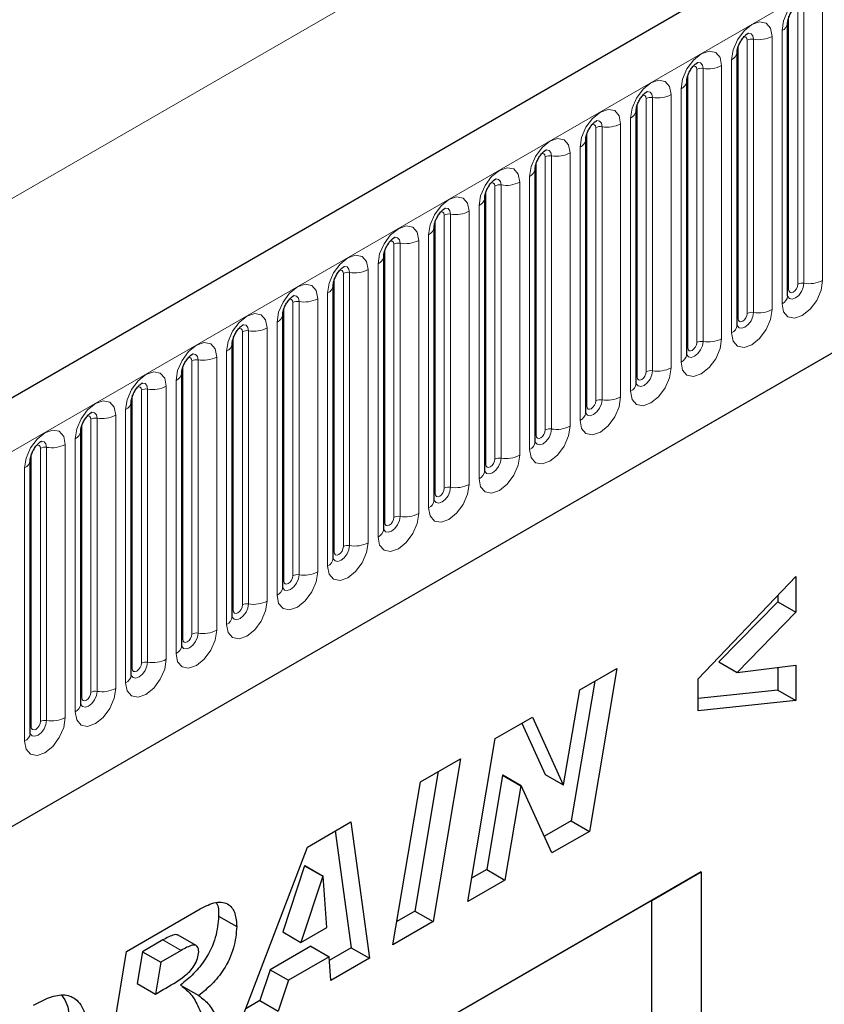
# Model space of a CAD drawing. Units: millimetres. Extents: x 0 to 733, y 0 to 1309.
# Drawn here: x 136 to 142, y 49 to 56 of the extents above; entities that cross this region are included whole.
import ezdxf

# ---------------------------------------------------------------- set-up
doc = ezdxf.new("R2010")
doc.units = ezdxf.units.MM

msp = doc.modelspace()

# ---------------------------------------------------------------- linework, layer by layer
at = {"color": 7, "linetype": 'Continuous', "lineweight": 25}
for p, q in [((177.7282, 77.8784), (107.159, 37.1396)), ((109.5522, 35.1893), (175.848, 73.4611)), ((141.6051, 56.4582), (141.605, 56.4557)), ((141.6051, 54.3352), (141.6051, 56.4582)), ((141.2127, 56.2317), (141.2126, 56.2291)), ((141.2127, 54.1087), (141.2127, 56.2317)), ((140.8202, 53.8821), (140.8202, 56.0051)), ((140.8202, 56.0051), (140.8202, 56.0026)), ((140.4278, 55.7786), (140.4277, 55.776)), ((140.4278, 53.6556), (140.4278, 55.7786)), ((140.0353, 53.429), (140.0353, 55.552)), ((140.0353, 55.552), (140.0353, 55.5495)), ((139.6429, 55.3255), (139.6428, 55.3229)), ((139.6429, 53.2024), (139.6429, 55.3255)), ((139.2504, 52.9759), (139.2504, 55.0989)), ((139.2504, 55.0989), (139.2504, 55.0964)), ((138.858, 54.8723), (138.8579, 54.8698)), ((138.858, 52.7493), (138.858, 54.8723)), ((138.4656, 54.6458), (138.4655, 54.6433)), ((138.4656, 52.5228), (138.4656, 54.6458)), ((138.0731, 52.2962), (138.0731, 54.4192)), ((138.0731, 54.4192), (138.0731, 54.4167)), ((137.6807, 54.1927), (137.6806, 54.1901)), ((137.6807, 52.0697), (137.6807, 54.1927)), ((137.2882, 51.8431), (137.2882, 53.9661)), ((137.2882, 53.9661), (137.2882, 53.9636)), ((136.8958, 53.7396), (136.8957, 53.737)), ((136.8958, 51.6166), (136.8958, 53.7396)), ((136.5033, 51.39), (136.5033, 53.513)), ((136.5033, 53.513), (136.5033, 53.5105)), ((136.1109, 53.2865), (136.1108, 53.2839)), ((136.1109, 51.1635), (136.1109, 53.2865)), ((135.7184, 50.9369), (135.7184, 53.0599)), ((135.7184, 53.0599), (135.7184, 53.0574)), ((140.9105, 51.3606), (141.669, 52.1548)), ((141.669, 52.1548), (141.669, 51.8771)), ((141.5276, 52.0067), (141.5276, 51.9588)), ((141.5276, 51.9588), (141.0714, 51.4906)), ((141.5276, 51.9588), (141.669, 51.8771)), ((141.669, 51.8771), (141.2128, 51.4089)), ((139.9887, 51.2738), (140.2778, 51.4407)), ((140.2778, 51.4407), (140.0637, 50.1739)), ((141.0714, 51.4906), (141.2128, 51.4089)), ((141.2128, 51.4089), (141.669, 51.4665)), ((141.5276, 51.4487), (141.5276, 51.2714)), ((141.669, 51.4665), (141.669, 51.1898)), ((140.9105, 51.1101), (140.9105, 51.3606)), ((139.864, 50.5358), (139.9887, 51.2738)), ((140.1058, 51.3414), (139.9222, 50.2556)), ((141.5276, 51.2714), (140.9105, 51.2066)), ((141.5276, 51.2714), (141.669, 51.1898)), ((141.669, 51.1898), (140.9105, 51.1101)), ((139.3318, 50.8946), (139.6207, 51.0614)), ((139.6207, 51.0614), (139.8614, 50.5343)), ((139.5383, 51.0138), (139.7199, 50.616)), ((139.1183, 49.6282), (139.3318, 50.8946)), ((138.7501, 50.5588), (139.0615, 50.7386)), ((139.0615, 50.7386), (138.8486, 49.4725)), ((138.8897, 50.6394), (138.7071, 49.5541)), ((139.3897, 50.6107), (139.266, 49.8767)), ((139.3923, 50.6122), (139.3897, 50.6107)), ((139.3897, 50.6107), (139.5311, 50.529)), ((139.3923, 50.6122), (139.5337, 50.5305)), ((139.7199, 50.616), (139.8614, 50.5343)), ((138.5372, 49.2927), (138.7501, 50.5588)), ((139.5311, 50.529), (139.4074, 49.7951)), ((139.5337, 50.5305), (139.5311, 50.529)), ((139.7732, 50.0063), (139.5337, 50.5305)), ((139.8614, 50.5343), (139.864, 50.5358)), ((137.8719, 50.0518), (138.2096, 50.2468)), ((138.2096, 50.2468), (138.3546, 49.1873)), ((139.9222, 50.2556), (139.7142, 50.1355)), ((139.9222, 50.2556), (140.0637, 50.1739)), ((138.0889, 50.1771), (138.2132, 49.269)), ((140.0637, 50.1739), (139.7732, 50.0063)), ((137.3133, 48.5862), (137.8719, 50.0518)), ((137.8506, 49.9061), (137.6811, 49.3923)), ((137.8532, 49.9076), (137.8506, 49.9061)), ((137.8506, 49.9061), (137.992, 49.8245)), ((137.8532, 49.9076), (137.9946, 49.826)), ((140.9331, 49.8593), (132.6832, 45.0968)), ((137.992, 49.8245), (137.8225, 49.3107)), ((137.9946, 49.826), (137.992, 49.8245)), ((138.024, 49.427), (137.9946, 49.826)), ((139.266, 49.8767), (139.1488, 49.8091)), ((139.266, 49.8767), (139.4074, 49.7951)), ((140.5486, 49.6373), (140.9331, 49.8593)), ((140.9331, 49.8593), (140.9331, 36.3864)), ((139.4074, 49.7951), (139.1183, 49.6282)), ((140.5486, 49.6373), (132.6832, 45.0967)), ((140.5486, 40.9003), (140.5486, 49.6373)), ((136.4672, 49.2409), (137.0385, 49.5707)), ((137.1821, 49.5149), (137.3235, 49.4332)), ((138.7071, 49.5541), (138.5676, 49.4736)), ((138.7071, 49.5541), (138.8486, 49.4725)), ((138.8486, 49.4725), (138.5372, 49.2927)), ((137.008, 49.2856), (136.8666, 49.3673)), ((137.6811, 49.3923), (137.8225, 49.3107)), ((137.8225, 49.3107), (138.024, 49.427)), ((136.7496, 49.3297), (136.5905, 49.2378)), ((136.2564, 47.9761), (136.4672, 49.2409)), ((136.5905, 49.2378), (136.5495, 48.9915)), ((136.5905, 49.2378), (136.7319, 49.1562)), ((136.891, 49.248), (136.7319, 49.1562)), ((137.8992, 49.2807), (137.5828, 49.0981)), ((137.8992, 49.2807), (138.0406, 49.1991)), ((138.2132, 49.269), (138.0427, 49.1706)), ((138.2132, 49.269), (138.3546, 49.1873)), ((136.7319, 49.1562), (136.691, 48.9098)), ((138.0406, 49.1991), (137.7243, 49.0164)), ((138.0541, 49.0139), (138.0406, 49.1991)), ((138.3546, 49.1873), (138.0541, 49.0139)), ((137.5828, 49.0981), (137.5029, 48.8589)), ((137.5828, 49.0981), (137.7243, 49.0164)), ((136.5495, 48.9915), (136.691, 48.9098)), ((136.8864, 48.9795), (137.0278, 48.8979)), ((137.7243, 49.0164), (137.6443, 48.7773)), ((136.691, 48.9098), (136.75, 48.9439)), ((137.5029, 48.8589), (137.393, 48.7955)), ((137.5029, 48.8589), (137.6443, 48.7773))]:
    msp.add_line(p, q, dxfattribs=at)
at = {"color": 8, "linetype": 'Continuous', "lineweight": 18}
for p, q in [((107.4155, 36.8688), (177.9847, 77.6076)), ((109.5522, 35.1893), (175.848, 73.4611)), ((166.2114, 72.7787), (96.2078, 32.3665)), ((141.7319, 54.4338), (141.7319, 56.5568)), ((141.8768, 56.5792), (141.8768, 54.4562)), ((141.6129, 54.3855), (141.6129, 56.5085)), ((141.6837, 54.4263), (141.6837, 56.5493)), ((141.2912, 54.1998), (141.2912, 56.3228)), ((141.3395, 54.2072), (141.3395, 56.3303)), ((141.4844, 56.3527), (141.4844, 54.2297)), ((141.5612, 54.274), (141.5612, 56.397)), ((141.2205, 54.159), (141.2205, 56.282)), ((141.1687, 54.0474), (141.1687, 56.1704)), ((140.8988, 53.9732), (140.8988, 56.0962)), ((140.9471, 53.9807), (140.9471, 56.1037)), ((141.092, 56.1261), (141.092, 54.0031)), ((140.8281, 53.9324), (140.8281, 56.0554)), ((140.7763, 53.8209), (140.7763, 55.9439)), ((140.5063, 53.7467), (140.5063, 55.8697)), ((140.5546, 53.7541), (140.5546, 55.8771)), ((140.6995, 55.8996), (140.6995, 53.7766)), ((140.4356, 53.7058), (140.4356, 55.8289)), ((140.3838, 53.5943), (140.3838, 55.7173)), ((140.1139, 53.5201), (140.1139, 55.6431)), ((140.1622, 53.5276), (140.1622, 55.6506)), ((140.3071, 55.673), (140.3071, 53.55)), ((140.0432, 53.4793), (140.0432, 55.6023)), ((139.9914, 53.3678), (139.9914, 55.4908)), ((139.7214, 53.2936), (139.7214, 55.4166)), ((139.7697, 53.301), (139.7697, 55.424)), ((139.9146, 55.4464), (139.9146, 53.3234)), ((139.6507, 53.2527), (139.6507, 55.3757)), ((139.599, 53.1412), (139.599, 55.2642)), ((139.329, 53.067), (139.329, 55.19)), ((139.3773, 53.0745), (139.3773, 55.1975)), ((139.5222, 55.2199), (139.5222, 53.0969)), ((139.2583, 53.0262), (139.2583, 55.1492)), ((139.2065, 52.9147), (139.2065, 55.0377)), ((138.9365, 52.8405), (138.9365, 54.9635)), ((138.9848, 52.8479), (138.9848, 54.9709)), ((139.1297, 54.9933), (139.1297, 52.8703)), ((138.8658, 52.7996), (138.8658, 54.9226)), ((138.8141, 52.6881), (138.8141, 54.8111)), ((138.5441, 52.6139), (138.5441, 54.7369)), ((138.5924, 52.6214), (138.5924, 54.7444)), ((138.7373, 54.7668), (138.7373, 52.6438)), ((138.4734, 52.5731), (138.4734, 54.6961)), ((138.4216, 52.4616), (138.4216, 54.5846)), ((138.1517, 52.3873), (138.1517, 54.5104)), ((138.2, 52.3948), (138.2, 54.5178)), ((138.3448, 54.5402), (138.3448, 52.4172)), ((138.0809, 52.3465), (138.0809, 54.4695)), ((138.0292, 52.235), (138.0292, 54.358)), ((137.7592, 52.1608), (137.7592, 54.2838)), ((137.8075, 52.1683), (137.8075, 54.2913)), ((137.9524, 54.3137), (137.9524, 52.1907)), ((137.6885, 52.12), (137.6885, 54.243)), ((137.6367, 52.0085), (137.6367, 54.1315)), ((137.3668, 51.9342), (137.3668, 54.0572)), ((137.4151, 51.9417), (137.4151, 54.0647)), ((137.56, 54.0871), (137.56, 51.9641)), ((137.2961, 51.8934), (137.2961, 54.0164)), ((137.2443, 51.7819), (137.2443, 53.9049)), ((136.9743, 51.7077), (136.9743, 53.8307)), ((137.0226, 51.7152), (137.0226, 53.8382)), ((137.1675, 53.8606), (137.1675, 51.7376)), ((136.9036, 51.6669), (136.9036, 53.7899)), ((136.8518, 51.5553), (136.8518, 53.6784)), ((136.5819, 51.4811), (136.5819, 53.6041)), ((136.6302, 51.4886), (136.6302, 53.6116)), ((136.7751, 53.634), (136.7751, 51.511)), ((136.5112, 51.4403), (136.5112, 53.5633)), ((136.4594, 51.3288), (136.4594, 53.4518)), ((136.1894, 51.2546), (136.1894, 53.3776)), ((136.2377, 51.2621), (136.2377, 53.3851)), ((136.3826, 53.4075), (136.3826, 51.2845)), ((136.1187, 51.2138), (136.1187, 53.3368)), ((136.067, 51.1022), (136.067, 53.2252)), ((135.7263, 50.9872), (135.7263, 53.1102)), ((135.797, 51.028), (135.797, 53.151)), ((135.8453, 51.0355), (135.8453, 53.1585)), ((135.9902, 53.1809), (135.9902, 51.0579)), ((135.6745, 50.8757), (135.6745, 52.9987)), ((136.7496, 49.3297), (136.891, 49.248))]:
    msp.add_line(p, q, dxfattribs=at)
at = {"color": 8, "linetype": 'Continuous', "lineweight": 18, "flags": 128}
for points in [[(141.5612, 56.397), (141.5732, 56.4737), (141.6074, 56.5526), (141.6586, 56.6216), (141.719, 56.6704), (141.7794, 56.6914), (141.8306, 56.6814), (141.8648, 56.642), (141.8768, 56.5792)], [(141.1687, 56.1704), (141.1807, 56.2471), (141.215, 56.326), (141.2662, 56.3951), (141.3266, 56.4438), (141.387, 56.4648), (141.4382, 56.4549), (141.4724, 56.4155), (141.4844, 56.3527)], [(141.2912, 56.3228), (141.2885, 56.3369), (141.2809, 56.3457), (141.2694, 56.3479), (141.2629, 56.3464)], [(141.3395, 56.3303), (141.3345, 56.3565), (141.3202, 56.373), (141.2988, 56.3771), (141.2963, 56.3768)], [(140.7763, 55.9439), (140.7883, 56.0206), (140.8225, 56.0994), (140.8737, 56.1685), (140.9341, 56.2173), (140.9945, 56.2382), (141.0457, 56.2283), (141.0799, 56.1889), (141.092, 56.1261)], [(140.8988, 56.0962), (140.8961, 56.1103), (140.8884, 56.1191), (140.8769, 56.1213), (140.8704, 56.1199)], [(140.9471, 56.1037), (140.942, 56.13), (140.9277, 56.1464), (140.9063, 56.1506), (140.9038, 56.1503)], [(140.3838, 55.7173), (140.3959, 55.794), (140.4301, 55.8729), (140.4813, 55.942), (140.5417, 55.9907), (140.6021, 56.0117), (140.6533, 56.0017), (140.6875, 55.9624), (140.6995, 55.8996)], [(140.5063, 55.8697), (140.5036, 55.8837), (140.496, 55.8926), (140.4845, 55.8948), (140.478, 55.8933)], [(140.5546, 55.8771), (140.5496, 55.9034), (140.5353, 55.9199), (140.5139, 55.924), (140.5114, 55.9237)], [(139.9914, 55.4908), (140.0034, 55.5675), (140.0376, 55.6463), (140.0888, 55.7154), (140.1492, 55.7641), (140.2096, 55.7851), (140.2608, 55.7752), (140.295, 55.7358), (140.3071, 55.673)], [(140.1139, 55.6431), (140.1112, 55.6572), (140.1035, 55.666), (140.0921, 55.6682), (140.0855, 55.6668)], [(140.1622, 55.6506), (140.1572, 55.6768), (140.1428, 55.6933), (140.1214, 55.6975), (140.1189, 55.6971)], [(139.599, 55.2642), (139.611, 55.3409), (139.6452, 55.4198), (139.6964, 55.4889), (139.7568, 55.5376), (139.8172, 55.5586), (139.8684, 55.5486), (139.9026, 55.5093), (139.9146, 55.4464)], [(139.7214, 55.4166), (139.7187, 55.4306), (139.7111, 55.4395), (139.6996, 55.4417), (139.6931, 55.4402)], [(139.7697, 55.424), (139.7647, 55.4503), (139.7504, 55.4668), (139.729, 55.4709), (139.7265, 55.4706)], [(139.2065, 55.0377), (139.2185, 55.1144), (139.2527, 55.1932), (139.3039, 55.2623), (139.3643, 55.311), (139.4247, 55.332), (139.4759, 55.3221), (139.5102, 55.2827), (139.5222, 55.2199)], [(139.329, 55.19), (139.3263, 55.2041), (139.3186, 55.2129), (139.3072, 55.2151), (139.3006, 55.2137)], [(139.3773, 55.1975), (139.3723, 55.2237), (139.358, 55.2402), (139.3366, 55.2444), (139.334, 55.244)], [(138.8141, 54.8111), (138.8261, 54.8878), (138.8603, 54.9667), (138.9115, 55.0357), (138.9719, 55.0845), (139.0323, 55.1055), (139.0835, 55.0955), (139.1177, 55.0562), (139.1297, 54.9933)], [(138.9365, 54.9635), (138.9339, 54.9775), (138.9262, 54.9864), (138.9147, 54.9886), (138.9082, 54.9871)], [(138.9848, 54.9709), (138.9798, 54.9972), (138.9655, 55.0136), (138.9441, 55.0178), (138.9416, 55.0175)], [(138.4216, 54.5846), (138.4336, 54.6612), (138.4679, 54.7401), (138.5191, 54.8092), (138.5795, 54.8579), (138.6399, 54.8789), (138.6911, 54.869), (138.7253, 54.8296), (138.7373, 54.7668)], [(138.5441, 54.7369), (138.5414, 54.751), (138.5337, 54.7598), (138.5223, 54.762), (138.5158, 54.7606)], [(138.5924, 54.7444), (138.5874, 54.7706), (138.5731, 54.7871), (138.5517, 54.7913), (138.5491, 54.7909)], [(138.0292, 54.358), (138.0412, 54.4347), (138.0754, 54.5136), (138.1266, 54.5826), (138.187, 54.6314), (138.2474, 54.6524), (138.2986, 54.6424), (138.3328, 54.603), (138.3448, 54.5402)], [(138.2, 54.5178), (138.1949, 54.5441), (138.1806, 54.5605), (138.1592, 54.5647), (138.1567, 54.5644)], [(138.1517, 54.5104), (138.149, 54.5244), (138.1413, 54.5332), (138.1298, 54.5355), (138.1233, 54.534)], [(137.6367, 54.1315), (137.6488, 54.2081), (137.683, 54.287), (137.7342, 54.3561), (137.7946, 54.4048), (137.855, 54.4258), (137.9062, 54.4159), (137.9404, 54.3765), (137.9524, 54.3137)], [(141.8768, 54.4562), (141.8648, 54.3795), (141.8306, 54.3006), (141.7794, 54.2316), (141.719, 54.1828), (141.6586, 54.1618), (141.6074, 54.1718), (141.5732, 54.2112), (141.5612, 54.274)], [(141.6053, 54.3307), (141.6193, 54.3149), (141.6407, 54.3108), (141.666, 54.3195), (141.6912, 54.3399), (141.7126, 54.3688), (141.7269, 54.4017), (141.7319, 54.4338)], [(141.6837, 54.4263), (141.681, 54.4091), (141.6733, 54.3915), (141.6618, 54.376), (141.6483, 54.3651), (141.6348, 54.3604), (141.6233, 54.3626), (141.6156, 54.3714), (141.6129, 54.3855)], [(137.8075, 54.2913), (137.8025, 54.3175), (137.7882, 54.334), (137.7668, 54.3381), (137.7643, 54.3378)], [(141.6129, 54.3855), (141.6086, 54.3827), (141.6051, 54.3796)], [(137.7592, 54.2838), (137.7565, 54.2979), (137.7489, 54.3067), (137.7374, 54.3089), (137.7309, 54.3075)], [(137.2443, 53.9049), (137.2563, 53.9816), (137.2905, 54.0605), (137.3417, 54.1295), (137.4021, 54.1783), (137.4625, 54.1993), (137.5137, 54.1893), (137.5479, 54.1499), (137.56, 54.0871)], [(141.4844, 54.2297), (141.4724, 54.153), (141.4382, 54.0741), (141.387, 54.005), (141.3266, 53.9563), (141.2662, 53.9353), (141.215, 53.9452), (141.1807, 53.9846), (141.1687, 54.0474)], [(141.2119, 54.1064), (141.2126, 54.1048), (141.2269, 54.0884), (141.2483, 54.0842), (141.2735, 54.093), (141.2988, 54.1133), (141.3202, 54.1422), (141.3345, 54.1752), (141.3395, 54.2072)], [(141.2912, 54.1998), (141.2885, 54.1826), (141.2809, 54.1649), (141.2694, 54.1495), (141.2559, 54.1385), (141.2423, 54.1338), (141.2309, 54.1361), (141.2232, 54.1449), (141.2205, 54.159)], [(137.4151, 54.0647), (137.41, 54.091), (137.3957, 54.1074), (137.3743, 54.1116), (137.3718, 54.1113)], [(141.2205, 54.159), (141.2162, 54.1561), (141.2127, 54.1531)], [(137.3668, 54.0572), (137.3641, 54.0713), (137.3564, 54.0801), (137.3449, 54.0824), (137.3384, 54.0809)], [(136.8518, 53.6784), (136.8639, 53.755), (136.8981, 53.8339), (136.9493, 53.903), (137.0097, 53.9517), (137.0701, 53.9727), (137.1213, 53.9628), (137.1555, 53.9234), (137.1675, 53.8606)], [(141.092, 54.0031), (141.0799, 53.9264), (141.0457, 53.8475), (140.9945, 53.7785), (140.9341, 53.7297), (140.8737, 53.7087), (140.8225, 53.7187), (140.7883, 53.7581), (140.7763, 53.8209)], [(140.8204, 53.8776), (140.8344, 53.8618), (140.8558, 53.8576), (140.8811, 53.8664), (140.9063, 53.8868), (140.9277, 53.9157), (140.942, 53.9486), (140.9471, 53.9807)], [(140.8988, 53.9732), (140.8961, 53.956), (140.8884, 53.9384), (140.8769, 53.9229), (140.8634, 53.912), (140.8499, 53.9073), (140.8384, 53.9095), (140.8307, 53.9183), (140.8281, 53.9324)], [(137.0226, 53.8382), (137.0176, 53.8644), (137.0033, 53.8809), (136.9819, 53.885), (136.9794, 53.8847)], [(140.8281, 53.9324), (140.8237, 53.9296), (140.8202, 53.9265)], [(136.9743, 53.8307), (136.9716, 53.8448), (136.964, 53.8536), (136.9525, 53.8558), (136.946, 53.8543)], [(136.4594, 53.4518), (136.4714, 53.5285), (136.5056, 53.6074), (136.5568, 53.6764), (136.6172, 53.7252), (136.6776, 53.7462), (136.7288, 53.7362), (136.763, 53.6968), (136.7751, 53.634)], [(140.6995, 53.7766), (140.6875, 53.6999), (140.6533, 53.621), (140.6021, 53.5519), (140.5417, 53.5032), (140.4813, 53.4822), (140.4301, 53.4921), (140.3959, 53.5315), (140.3838, 53.5943)], [(140.427, 53.6533), (140.4277, 53.6517), (140.442, 53.6353), (140.4634, 53.6311), (140.4886, 53.6399), (140.5139, 53.6602), (140.5353, 53.6891), (140.5496, 53.7221), (140.5546, 53.7541)], [(140.5063, 53.7467), (140.5036, 53.7295), (140.496, 53.7118), (140.4845, 53.6963), (140.471, 53.6854), (140.4574, 53.6807), (140.446, 53.683), (140.4383, 53.6918), (140.4356, 53.7058)], [(136.6302, 53.6116), (136.6252, 53.6379), (136.6109, 53.6543), (136.5894, 53.6585), (136.5869, 53.6582)], [(140.4356, 53.7058), (140.4313, 53.703), (140.4278, 53.7)], [(136.5819, 53.6041), (136.5792, 53.6182), (136.5715, 53.627), (136.5601, 53.6293), (136.5535, 53.6278)], [(136.067, 53.2252), (136.079, 53.3019), (136.1132, 53.3808), (136.1644, 53.4499), (136.2248, 53.4986), (136.2852, 53.5196), (136.3364, 53.5097), (136.3706, 53.4703), (136.3826, 53.4075)], [(140.3071, 53.55), (140.295, 53.4733), (140.2608, 53.3944), (140.2096, 53.3254), (140.1492, 53.2766), (140.0888, 53.2556), (140.0376, 53.2656), (140.0034, 53.305), (139.9914, 53.3678)], [(140.0346, 53.4267), (140.0352, 53.4252), (140.0495, 53.4087), (140.071, 53.4045), (140.0962, 53.4133), (140.1214, 53.4337), (140.1428, 53.4626), (140.1572, 53.4955), (140.1622, 53.5276)], [(140.1139, 53.5201), (140.1112, 53.5029), (140.1035, 53.4853), (140.0921, 53.4698), (140.0785, 53.4589), (140.065, 53.4542), (140.0535, 53.4564), (140.0459, 53.4652), (140.0432, 53.4793)], [(136.2377, 53.3851), (136.2327, 53.4113), (136.2184, 53.4278), (136.197, 53.4319), (136.1945, 53.4316)], [(140.0432, 53.4793), (140.0389, 53.4765), (140.0353, 53.4734)], [(136.1894, 53.3776), (136.1867, 53.3917), (136.1791, 53.4005), (136.1676, 53.4027), (136.1611, 53.4012)], [(135.6745, 52.9987), (135.6865, 53.0754), (135.7207, 53.1543), (135.7719, 53.2233), (135.8323, 53.2721), (135.8927, 53.2931), (135.9439, 53.2831), (135.9782, 53.2437), (135.9902, 53.1809)], [(139.9146, 53.3234), (139.9026, 53.2468), (139.8684, 53.1679), (139.8172, 53.0988), (139.7568, 53.0501), (139.6964, 53.0291), (139.6452, 53.039), (139.611, 53.0784), (139.599, 53.1412)], [(139.6421, 53.2002), (139.6428, 53.1986), (139.6571, 53.1821), (139.6785, 53.178), (139.7038, 53.1868), (139.729, 53.2071), (139.7504, 53.236), (139.7647, 53.269), (139.7697, 53.301)], [(139.7214, 53.2936), (139.7187, 53.2764), (139.7111, 53.2587), (139.6996, 53.2432), (139.6861, 53.2323), (139.6725, 53.2276), (139.6611, 53.2298), (139.6534, 53.2387), (139.6507, 53.2527)], [(135.8453, 53.1585), (135.8403, 53.1848), (135.826, 53.2012), (135.8046, 53.2054), (135.802, 53.2051)], [(139.6507, 53.2527), (139.6464, 53.2499), (139.6429, 53.2469)], [(135.797, 53.151), (135.7943, 53.1651), (135.7866, 53.1739), (135.7752, 53.1762), (135.7686, 53.1747)], [(139.5222, 53.0969), (139.5102, 53.0202), (139.4759, 52.9413), (139.4247, 52.8723), (139.3643, 52.8235), (139.3039, 52.8025), (139.2527, 52.8125), (139.2185, 52.8519), (139.2065, 52.9147)], [(139.2497, 52.9736), (139.2504, 52.9721), (139.2647, 52.9556), (139.2861, 52.9514), (139.3113, 52.9602), (139.3366, 52.9806), (139.358, 53.0095), (139.3723, 53.0424), (139.3773, 53.0745)], [(139.329, 53.067), (139.3263, 53.0498), (139.3186, 53.0322), (139.3072, 53.0167), (139.2936, 53.0058), (139.2801, 53.0011), (139.2686, 53.0033), (139.261, 53.0121), (139.2583, 53.0262)], [(139.2583, 53.0262), (139.254, 53.0233), (139.2504, 53.0203)], [(139.1297, 52.8703), (139.1177, 52.7937), (139.0835, 52.7148), (139.0323, 52.6457), (138.9719, 52.597), (138.9115, 52.576), (138.8603, 52.5859), (138.8261, 52.6253), (138.8141, 52.6881)], [(138.8572, 52.7471), (138.8579, 52.7455), (138.8722, 52.729), (138.8936, 52.7249), (138.9189, 52.7337), (138.9441, 52.754), (138.9655, 52.7829), (138.9798, 52.8159), (138.9848, 52.8479)], [(138.9365, 52.8405), (138.9339, 52.8233), (138.9262, 52.8056), (138.9147, 52.7901), (138.9012, 52.7792), (138.8877, 52.7745), (138.8762, 52.7767), (138.8685, 52.7856), (138.8658, 52.7996)], [(138.8658, 52.7996), (138.8615, 52.7968), (138.858, 52.7938)], [(138.7373, 52.6438), (138.7253, 52.5671), (138.6911, 52.4882), (138.6399, 52.4192), (138.5795, 52.3704), (138.5191, 52.3494), (138.4679, 52.3594), (138.4336, 52.3987), (138.4216, 52.4616)], [(138.4648, 52.5205), (138.4655, 52.5189), (138.4798, 52.5025), (138.5012, 52.4983), (138.5264, 52.5071), (138.5517, 52.5275), (138.5731, 52.5563), (138.5874, 52.5893), (138.5924, 52.6214)], [(138.4734, 52.5731), (138.4691, 52.5702), (138.4656, 52.5672)], [(138.5441, 52.6139), (138.5414, 52.5967), (138.5337, 52.5791), (138.5223, 52.5636), (138.5087, 52.5527), (138.4952, 52.548), (138.4837, 52.5502), (138.4761, 52.559), (138.4734, 52.5731)], [(138.3448, 52.4172), (138.3328, 52.3405), (138.2986, 52.2617), (138.2474, 52.1926), (138.187, 52.1439), (138.1266, 52.1229), (138.0754, 52.1328), (138.0412, 52.1722), (138.0292, 52.235)], [(138.0723, 52.294), (138.073, 52.2924), (138.0873, 52.2759), (138.1087, 52.2718), (138.134, 52.2805), (138.1592, 52.3009), (138.1806, 52.3298), (138.1949, 52.3628), (138.2, 52.3948)], [(138.0809, 52.3465), (138.0766, 52.3437), (138.0731, 52.3407)], [(138.1517, 52.3873), (138.149, 52.3702), (138.1413, 52.3525), (138.1298, 52.337), (138.1163, 52.3261), (138.1028, 52.3214), (138.0913, 52.3236), (138.0836, 52.3325), (138.0809, 52.3465)], [(137.9524, 52.1907), (137.9404, 52.114), (137.9062, 52.0351), (137.855, 51.966), (137.7946, 51.9173), (137.7342, 51.8963), (137.683, 51.9063), (137.6488, 51.9456), (137.6367, 52.0085)], [(137.6799, 52.0674), (137.6806, 52.0658), (137.6949, 52.0494), (137.7163, 52.0452), (137.7415, 52.054), (137.7668, 52.0744), (137.7882, 52.1032), (137.8025, 52.1362), (137.8075, 52.1683)], [(137.6885, 52.12), (137.6842, 52.1171), (137.6807, 52.1141)], [(137.7592, 52.1608), (137.7565, 52.1436), (137.7489, 52.1259), (137.7374, 52.1105), (137.7239, 52.0996), (137.7103, 52.0949), (137.6989, 52.0971), (137.6912, 52.1059), (137.6885, 52.12)], [(137.56, 51.9641), (137.5479, 51.8874), (137.5137, 51.8086), (137.4625, 51.7395), (137.4021, 51.6908), (137.3417, 51.6698), (137.2905, 51.6797), (137.2563, 51.7191), (137.2443, 51.7819)], [(137.2875, 51.8409), (137.2881, 51.8393), (137.3024, 51.8228), (137.3238, 51.8187), (137.3491, 51.8274), (137.3743, 51.8478), (137.3957, 51.8767), (137.41, 51.9097), (137.4151, 51.9417)], [(137.2961, 51.8934), (137.2917, 51.8906), (137.2882, 51.8876)], [(137.3668, 51.9342), (137.3641, 51.9171), (137.3564, 51.8994), (137.3449, 51.8839), (137.3314, 51.873), (137.3179, 51.8683), (137.3064, 51.8705), (137.2987, 51.8794), (137.2961, 51.8934)], [(137.1675, 51.7376), (137.1555, 51.6609), (137.1213, 51.582), (137.0701, 51.5129), (137.0097, 51.4642), (136.9493, 51.4432), (136.8981, 51.4532), (136.8639, 51.4925), (136.8518, 51.5553)], [(136.9036, 51.6669), (136.8993, 51.664), (136.8958, 51.661)], [(136.896, 51.6121), (136.91, 51.5963), (136.9314, 51.5921), (136.9566, 51.6009), (136.9819, 51.6213), (137.0033, 51.6501), (137.0176, 51.6831), (137.0226, 51.7152)], [(136.9743, 51.7077), (136.9716, 51.6905), (136.964, 51.6728), (136.9525, 51.6574), (136.939, 51.6465), (136.9254, 51.6417), (136.914, 51.644), (136.9063, 51.6528), (136.9036, 51.6669)], [(136.7751, 51.511), (136.763, 51.4343), (136.7288, 51.3555), (136.6776, 51.2864), (136.6172, 51.2376), (136.5568, 51.2167), (136.5056, 51.2266), (136.4714, 51.266), (136.4594, 51.3288)], [(136.5112, 51.4403), (136.5069, 51.4375), (136.5033, 51.4345)], [(136.5035, 51.3855), (136.5175, 51.3697), (136.539, 51.3656), (136.5642, 51.3743), (136.5894, 51.3947), (136.6109, 51.4236), (136.6252, 51.4566), (136.6302, 51.4886)], [(136.5819, 51.4811), (136.5792, 51.464), (136.5715, 51.4463), (136.5601, 51.4308), (136.5465, 51.4199), (136.533, 51.4152), (136.5215, 51.4174), (136.5139, 51.4262), (136.5112, 51.4403)], [(136.3826, 51.2845), (136.3706, 51.2078), (136.3364, 51.1289), (136.2852, 51.0598), (136.2248, 51.0111), (136.1644, 50.9901), (136.1132, 51), (136.079, 51.0394), (136.067, 51.1022)], [(136.1101, 51.1612), (136.1108, 51.1596), (136.1251, 51.1432), (136.1465, 51.139), (136.1718, 51.1478), (136.197, 51.1682), (136.2184, 51.197), (136.2327, 51.23), (136.2377, 51.2621)], [(136.1187, 51.2138), (136.1144, 51.2109), (136.1109, 51.2079)], [(136.1894, 51.2546), (136.1867, 51.2374), (136.1791, 51.2197), (136.1676, 51.2043), (136.1541, 51.1933), (136.1405, 51.1886), (136.1291, 51.1909), (136.1214, 51.1997), (136.1187, 51.2138)], [(135.9902, 51.0579), (135.9782, 50.9812), (135.9439, 50.9024), (135.8927, 50.8333), (135.8323, 50.7845), (135.7719, 50.7635), (135.7207, 50.7735), (135.6865, 50.8129), (135.6745, 50.8757)], [(135.7177, 50.9347), (135.7184, 50.9331), (135.7327, 50.9166), (135.7541, 50.9125), (135.7793, 50.9212), (135.8046, 50.9416), (135.826, 50.9705), (135.8403, 51.0034), (135.8453, 51.0355)], [(135.7263, 50.9872), (135.722, 50.9844), (135.7184, 50.9813)], [(135.797, 51.028), (135.7943, 51.0109), (135.7866, 50.9932), (135.7752, 50.9777), (135.7616, 50.9668), (135.7481, 50.9621), (135.7366, 50.9643), (135.729, 50.9731), (135.7263, 50.9872)]]:
    msp.add_lwpolyline(points, dxfattribs=at)
at = {"color": 8, "linetype": 'Continuous', "lineweight": 18}
for centre, radius, start, end in [((141.529, 56.4668), 0.0768, 294.73305, 351.71273), ((141.3265, 56.2546), 0.0768, 80.2289, 117.35717), ((141.3786, 56.5572), 0.2303, 260.2289, 297.35717), ((141.1366, 56.2402), 0.0768, 294.73305, 351.71273), ((140.934, 56.0281), 0.0768, 80.2289, 117.35717), ((140.9861, 56.3306), 0.2303, 260.2289, 297.35717), ((140.7442, 56.0136), 0.0768, 294.73305, 351.71273), ((140.5416, 55.8015), 0.0768, 80.2289, 117.35717), ((140.5937, 56.1041), 0.2303, 260.2289, 297.35717), ((140.3517, 55.7871), 0.0768, 294.73305, 351.71273), ((140.1491, 55.575), 0.0768, 80.2289, 117.35717), ((140.2013, 55.8775), 0.2303, 260.2289, 297.35717), ((139.9593, 55.5605), 0.0768, 294.73305, 351.71273), ((139.7567, 55.3484), 0.0768, 80.2289, 117.35717), ((139.8088, 55.651), 0.2303, 260.2289, 297.35717), ((139.5668, 55.334), 0.0768, 294.73305, 351.71273), ((139.3643, 55.1218), 0.0768, 80.2289, 117.35717), ((139.4164, 55.4244), 0.2303, 260.2289, 297.35717), ((139.1744, 55.1074), 0.0768, 294.73305, 351.71273), ((138.9718, 54.8953), 0.0768, 80.2289, 117.35717), ((139.0239, 55.1978), 0.2303, 260.2289, 297.35717), ((138.7819, 54.8809), 0.0768, 294.73305, 351.71273), ((138.5794, 54.6687), 0.0768, 80.2289, 117.35717), ((138.6315, 54.9713), 0.2303, 260.2289, 297.35717), ((138.3895, 54.6543), 0.0768, 294.73305, 351.71273), ((138.1869, 54.4422), 0.0768, 80.2289, 117.35717), ((138.239, 54.7447), 0.2303, 260.2289, 297.35717), ((137.997, 54.4278), 0.0768, 294.73305, 351.71273), ((141.7189, 54.3582), 0.0768, 80.2289, 117.35717), ((141.771, 54.6607), 0.2303, 260.2289, 297.35717), ((141.5297, 54.3429), 0.0758, 294.52506, 354.1548), ((137.7945, 54.2156), 0.0768, 80.2289, 117.35717), ((137.8466, 54.5182), 0.2303, 260.2289, 297.35717), ((137.6046, 54.2012), 0.0768, 294.73305, 351.71273), ((141.3265, 54.1316), 0.0768, 80.2289, 117.35717), ((141.3786, 54.4342), 0.2303, 260.2289, 297.35717), ((141.1373, 54.1164), 0.0758, 294.52506, 354.1548), ((137.402, 53.9891), 0.0768, 80.2289, 117.35717), ((137.4541, 54.2916), 0.2303, 260.2289, 297.35717), ((137.2122, 53.9747), 0.0768, 294.73305, 351.71273), ((140.934, 53.9051), 0.0768, 80.2289, 117.35717), ((140.9861, 54.2076), 0.2303, 260.2289, 297.35717), ((140.7448, 53.8898), 0.0758, 294.52506, 354.1548), ((137.0096, 53.7625), 0.0768, 80.2289, 117.35717), ((137.0617, 54.0651), 0.2303, 260.2289, 297.35717), ((136.8197, 53.7481), 0.0768, 294.73305, 351.71273), ((140.5416, 53.6785), 0.0768, 80.2289, 117.35717), ((140.5937, 53.9811), 0.2303, 260.2289, 297.35717), ((140.3524, 53.6633), 0.0758, 294.52506, 354.1548), ((136.6171, 53.536), 0.0768, 80.2289, 117.35717), ((136.6693, 53.8385), 0.2303, 260.2289, 297.35717), ((136.4273, 53.5216), 0.0768, 294.73305, 351.71273), ((140.1491, 53.4519), 0.0768, 80.2289, 117.35717), ((140.2013, 53.7545), 0.2303, 260.2289, 297.35717), ((139.9599, 53.4367), 0.0758, 294.52506, 354.1548), ((136.2247, 53.3094), 0.0768, 80.2289, 117.35717), ((136.2768, 53.612), 0.2303, 260.2289, 297.35717), ((136.0348, 53.295), 0.0768, 294.73305, 351.71273), ((139.7567, 53.2254), 0.0768, 80.2289, 117.35717), ((139.8088, 53.5279), 0.2303, 260.2289, 297.35717), ((139.5675, 53.2102), 0.0758, 294.52506, 354.1548), ((135.8323, 53.0829), 0.0768, 80.2289, 117.35717), ((135.8844, 53.3854), 0.2303, 260.2289, 297.35717), ((135.6424, 53.0685), 0.0768, 294.73305, 351.71273), ((139.3643, 52.9988), 0.0768, 80.2289, 117.35717), ((139.4164, 53.3014), 0.2303, 260.2289, 297.35717), ((139.1751, 52.9836), 0.0758, 294.52506, 354.1548), ((138.9718, 52.7723), 0.0768, 80.2289, 117.35717), ((139.0239, 53.0748), 0.2303, 260.2289, 297.35717), ((138.7826, 52.7571), 0.0758, 294.52506, 354.1548), ((138.5794, 52.5457), 0.0768, 80.2289, 117.35717), ((138.6315, 52.8483), 0.2303, 260.2289, 297.35717), ((138.3902, 52.5305), 0.0758, 294.52506, 354.1548), ((138.1869, 52.3192), 0.0768, 80.2289, 117.35717), ((138.239, 52.6217), 0.2303, 260.2289, 297.35717), ((137.9977, 52.304), 0.0758, 294.52506, 354.1548), ((137.8466, 52.3952), 0.2303, 260.2289, 297.35717), ((137.7945, 52.0926), 0.0768, 80.2289, 117.35717), ((137.6053, 52.0774), 0.0758, 294.52506, 354.1548), ((137.4541, 52.1686), 0.2303, 260.2289, 297.35717), ((137.402, 51.8661), 0.0768, 80.2289, 117.35717), ((137.2128, 51.8508), 0.0758, 294.52506, 354.1548), ((137.0617, 51.9421), 0.2303, 260.2289, 297.35717), ((137.0096, 51.6395), 0.0768, 80.2289, 117.35717), ((136.8204, 51.6243), 0.0758, 294.52506, 354.1548), ((136.6693, 51.7155), 0.2303, 260.2289, 297.35717), ((136.6171, 51.413), 0.0768, 80.2289, 117.35717), ((136.4279, 51.3977), 0.0758, 294.52506, 354.1548), ((136.2768, 51.489), 0.2303, 260.2289, 297.35717), ((136.2247, 51.1864), 0.0768, 80.2289, 117.35717), ((136.0355, 51.1712), 0.0758, 294.52506, 354.1548), ((135.8844, 51.2624), 0.2303, 260.2289, 297.35717), ((135.8323, 50.9599), 0.0768, 80.2289, 117.35717), ((135.6431, 50.9446), 0.0758, 294.52506, 354.1548)]:
    msp.add_arc(centre, radius, start, end, dxfattribs=at)
at = {"color": 7, "linetype": 'Continuous', "lineweight": 25}
for points, knots in [([(141.6051, 56.4582), (141.6053, 56.4624), (141.6056, 56.4711), (141.6108, 56.494), (141.6215, 56.5218), (141.6382, 56.5517), (141.6581, 56.5771), (141.6761, 56.5941), (141.69, 56.6032), (141.6919, 56.6038), (141.6929, 56.6041)], [0, 0, 0, 0, 0.1088923, 0.2265392, 0.3558497, 0.4961438, 0.6408069, 0.7634905, 0.8767481, 1, 1, 1, 1]), ([(141.2127, 56.2317), (141.2128, 56.2358), (141.2132, 56.2445), (141.2183, 56.2675), (141.2291, 56.2953), (141.2458, 56.3252), (141.2656, 56.3506), (141.2836, 56.3675), (141.2976, 56.3766), (141.2995, 56.3772), (141.3004, 56.3776)], [0, 0, 0, 0, 0.108892, 0.226539, 0.35585, 0.496144, 0.640807, 0.763491, 0.876748, 1, 1, 1, 1]), ([(140.8202, 56.0051), (140.8204, 56.0093), (140.8208, 56.018), (140.8259, 56.0409), (140.8366, 56.0687), (140.8533, 56.0986), (140.8732, 56.124), (140.8912, 56.141), (140.9051, 56.1501), (140.907, 56.1507), (140.908, 56.151)], [0, 0, 0, 0, 0.108892, 0.226539, 0.35585, 0.496144, 0.640807, 0.763491, 0.876748, 1, 1, 1, 1]), ([(140.4278, 55.7786), (140.428, 55.7827), (140.4283, 55.7914), (140.4335, 55.8143), (140.4442, 55.8422), (140.4609, 55.8721), (140.4807, 55.8975), (140.4988, 55.9144), (140.5127, 55.9235), (140.5146, 55.9241), (140.5155, 55.9245)], [0, 0, 0, 0, 0.108892, 0.226539, 0.35585, 0.496144, 0.640807, 0.763491, 0.876748, 1, 1, 1, 1]), ([(140.0353, 55.552), (140.0355, 55.5562), (140.0359, 55.5649), (140.041, 55.5878), (140.0517, 55.6156), (140.0684, 55.6455), (140.0883, 55.6709), (140.1063, 55.6879), (140.1202, 55.697), (140.1221, 55.6976), (140.1231, 55.6979)], [0, 0, 0, 0, 0.108892, 0.226539, 0.35585, 0.496144, 0.640807, 0.763491, 0.876748, 1, 1, 1, 1]), ([(139.6429, 55.3255), (139.6431, 55.3296), (139.6434, 55.3383), (139.6486, 55.3612), (139.6593, 55.3891), (139.676, 55.419), (139.6959, 55.4444), (139.7139, 55.4613), (139.7278, 55.4704), (139.7297, 55.471), (139.7307, 55.4714)], [0, 0, 0, 0, 0.108892, 0.226539, 0.35585, 0.496144, 0.640807, 0.763491, 0.876748, 1, 1, 1, 1]), ([(139.2504, 55.0989), (139.2506, 55.1031), (139.251, 55.1118), (139.2561, 55.1347), (139.2668, 55.1625), (139.2836, 55.1924), (139.3034, 55.2178), (139.3214, 55.2348), (139.3354, 55.2439), (139.3372, 55.2445), (139.3382, 55.2448)], [0, 0, 0, 0, 0.1088923, 0.2265392, 0.3558497, 0.4961438, 0.6408069, 0.7634905, 0.8767481, 1, 1, 1, 1]), ([(138.858, 54.8723), (138.8582, 54.8765), (138.8585, 54.8852), (138.8637, 54.9081), (138.8744, 54.936), (138.8911, 54.9659), (138.911, 54.9912), (138.929, 55.0082), (138.9429, 55.0173), (138.9448, 55.0179), (138.9458, 55.0182)], [0, 0, 0, 0, 0.1088923, 0.2265392, 0.3558497, 0.4961438, 0.6408069, 0.7634905, 0.8767481, 1, 1, 1, 1]), ([(138.4656, 54.6458), (138.4657, 54.65), (138.4661, 54.6587), (138.4712, 54.6816), (138.482, 54.7094), (138.4987, 54.7393), (138.5185, 54.7647), (138.5365, 54.7817), (138.5505, 54.7907), (138.5523, 54.7914), (138.5533, 54.7917)], [0, 0, 0, 0, 0.1088923, 0.2265392, 0.3558497, 0.4961438, 0.6408069, 0.7634905, 0.8767481, 1, 1, 1, 1]), ([(138.0731, 54.4192), (138.0733, 54.4234), (138.0736, 54.4321), (138.0788, 54.455), (138.0895, 54.4828), (138.1062, 54.5127), (138.1261, 54.5381), (138.1441, 54.5551), (138.158, 54.5642), (138.1599, 54.5648), (138.1609, 54.5651)], [0, 0, 0, 0, 0.108892, 0.226539, 0.35585, 0.496144, 0.640807, 0.763491, 0.876748, 1, 1, 1, 1]), ([(137.6807, 54.1927), (137.6808, 54.1969), (137.6812, 54.2055), (137.6863, 54.2285), (137.6971, 54.2563), (137.7138, 54.2862), (137.7336, 54.3116), (137.7516, 54.3286), (137.7656, 54.3376), (137.7675, 54.3383), (137.7684, 54.3386)], [0, 0, 0, 0, 0.108892, 0.226539, 0.35585, 0.496144, 0.640807, 0.763491, 0.876748, 1, 1, 1, 1]), ([(141.6051, 54.3308), (141.6052, 54.3304), (141.6056, 54.3291), (141.6053, 54.3327), (141.6051, 54.3352)], [0, 0, 0, 0, 0.305113, 1, 1, 1, 1]), ([(137.2882, 53.9661), (137.2884, 53.9703), (137.2888, 53.979), (137.2939, 54.0019), (137.3046, 54.0297), (137.3213, 54.0596), (137.3412, 54.085), (137.3592, 54.102), (137.3731, 54.1111), (137.375, 54.1117), (137.376, 54.112)], [0, 0, 0, 0, 0.108892, 0.226539, 0.35585, 0.496144, 0.640807, 0.763491, 0.876748, 1, 1, 1, 1]), ([(141.2127, 54.1042), (141.2128, 54.1038), (141.2132, 54.1025), (141.2129, 54.1061), (141.2127, 54.1087)], [0, 0, 0, 0, 0.305113, 1, 1, 1, 1]), ([(136.8958, 53.7396), (136.896, 53.7438), (136.8963, 53.7524), (136.9015, 53.7754), (136.9122, 53.8032), (136.9289, 53.8331), (136.9487, 53.8585), (136.9668, 53.8755), (136.9807, 53.8845), (136.9826, 53.8852), (136.9835, 53.8855)], [0, 0, 0, 0, 0.108892, 0.226539, 0.35585, 0.496144, 0.640807, 0.763491, 0.876748, 1, 1, 1, 1]), ([(140.8202, 53.8777), (140.8204, 53.8773), (140.8207, 53.876), (140.8204, 53.8796), (140.8202, 53.8821)], [0, 0, 0, 0, 0.305113, 1, 1, 1, 1]), ([(136.5033, 53.513), (136.5035, 53.5172), (136.5039, 53.5259), (136.509, 53.5488), (136.5197, 53.5766), (136.5364, 53.6065), (136.5563, 53.6319), (136.5743, 53.6489), (136.5882, 53.658), (136.5901, 53.6586), (136.5911, 53.6589)], [0, 0, 0, 0, 0.108892, 0.226539, 0.35585, 0.496144, 0.640807, 0.763491, 0.876748, 1, 1, 1, 1]), ([(140.4278, 53.6511), (140.4279, 53.6507), (140.4283, 53.6494), (140.428, 53.653), (140.4278, 53.6556)], [0, 0, 0, 0, 0.305113, 1, 1, 1, 1]), ([(136.1109, 53.2865), (136.1111, 53.2906), (136.1114, 53.2993), (136.1166, 53.3223), (136.1273, 53.3501), (136.144, 53.38), (136.1639, 53.4054), (136.1819, 53.4224), (136.1958, 53.4314), (136.1977, 53.4321), (136.1987, 53.4324)], [0, 0, 0, 0, 0.1088923, 0.2265392, 0.3558497, 0.4961438, 0.6408069, 0.7634905, 0.8767481, 1, 1, 1, 1]), ([(140.0354, 53.4246), (140.0355, 53.4242), (140.0358, 53.4229), (140.0355, 53.4265), (140.0353, 53.429)], [0, 0, 0, 0, 0.305113, 1, 1, 1, 1]), ([(135.7184, 53.0599), (135.7186, 53.0641), (135.719, 53.0728), (135.7241, 53.0957), (135.7348, 53.1235), (135.7516, 53.1534), (135.7714, 53.1788), (135.7894, 53.1958), (135.8034, 53.2049), (135.8052, 53.2055), (135.8062, 53.2058)], [0, 0, 0, 0, 0.1088923, 0.2265392, 0.3558497, 0.4961438, 0.6408069, 0.7634905, 0.8767481, 1, 1, 1, 1]), ([(139.6429, 53.198), (139.643, 53.1976), (139.6434, 53.1963), (139.6431, 53.1999), (139.6429, 53.2024)], [0, 0, 0, 0, 0.305113, 1, 1, 1, 1]), ([(139.2505, 52.9715), (139.2506, 52.9711), (139.2509, 52.9697), (139.2506, 52.9734), (139.2504, 52.9759)], [0, 0, 0, 0, 0.305113, 1, 1, 1, 1]), ([(138.858, 52.7449), (138.8581, 52.7445), (138.8585, 52.7432), (138.8582, 52.7468), (138.858, 52.7493)], [0, 0, 0, 0, 0.305113, 1, 1, 1, 1]), ([(138.4656, 52.5184), (138.4657, 52.518), (138.466, 52.5166), (138.4658, 52.5203), (138.4656, 52.5228)], [0, 0, 0, 0, 0.305113, 1, 1, 1, 1]), ([(138.0731, 52.2918), (138.0732, 52.2914), (138.0736, 52.2901), (138.0733, 52.2937), (138.0731, 52.2962)], [0, 0, 0, 0, 0.305113, 1, 1, 1, 1]), ([(137.6807, 52.0653), (137.6808, 52.0649), (137.6812, 52.0635), (137.6809, 52.0672), (137.6807, 52.0697)], [0, 0, 0, 0, 0.305113, 1, 1, 1, 1]), ([(137.2882, 51.8387), (137.2884, 51.8383), (137.2887, 51.837), (137.2884, 51.8406), (137.2882, 51.8431)], [0, 0, 0, 0, 0.305113, 1, 1, 1, 1]), ([(136.8958, 51.6122), (136.8959, 51.6118), (136.8963, 51.6104), (136.896, 51.6141), (136.8958, 51.6166)], [0, 0, 0, 0, 0.305113, 1, 1, 1, 1]), ([(136.5034, 51.3856), (136.5035, 51.3852), (136.5038, 51.3839), (136.5035, 51.3875), (136.5033, 51.39)], [0, 0, 0, 0, 0.305113, 1, 1, 1, 1]), ([(136.1109, 51.1591), (136.111, 51.1586), (136.1114, 51.1573), (136.1111, 51.1609), (136.1109, 51.1635)], [0, 0, 0, 0, 0.305113, 1, 1, 1, 1]), ([(135.7185, 50.9325), (135.7186, 50.9321), (135.7189, 50.9308), (135.7187, 50.9344), (135.7184, 50.9369)], [0, 0, 0, 0, 0.305113, 1, 1, 1, 1]), ([(137.0385, 49.5707), (137.0798, 49.5923), (137.1619, 49.6352), (137.2618, 49.6172), (137.3152, 49.5399), (137.3208, 49.4688), (137.3235, 49.4332)], [0, 0, 0, 0, 0.280919, 0.559087, 0.779449, 1, 1, 1, 1]), ([(137.1635, 49.6206), (137.1647, 49.619), (137.1821, 49.5948), (137.1821, 49.5534), (137.1821, 49.5149)], [0, 0, 0, 0, 0.067269, 1, 1, 1, 1]), ([(137.1821, 49.5149), (137.1773, 49.4606), (137.1678, 49.3522), (137.0912, 49.1869), (136.9895, 49.0632), (136.9208, 49.0074), (136.8864, 48.9795)], [0, 0, 0, 0, 0.279651, 0.558852, 0.779117, 1, 1, 1, 1]), ([(136.8659, 49.3661), (136.8636, 49.3678), (136.8562, 49.3731), (136.8167, 49.3672), (136.7794, 49.3464), (136.7496, 49.3297)], [0, 0, 0, 0, 0.086694, 0.269383, 1, 1, 1, 1]), ([(137.3235, 49.4332), (137.3187, 49.379), (137.3092, 49.2706), (137.2326, 49.1053), (137.1309, 48.9815), (137.0622, 48.9258), (137.0278, 48.8979)], [0, 0, 0, 0, 0.279651, 0.558852, 0.779117, 1, 1, 1, 1]), ([(137.0278, 49.2377), (137.0274, 49.2461), (137.0265, 49.2629), (137.0166, 49.281), (137.0008, 49.2909), (136.9589, 49.287), (136.9212, 49.2654), (136.891, 49.248)], [0, 0, 0, 0, 0.125208, 0.250246, 0.375298, 0.500258, 1, 1, 1, 1]), ([(136.75, 48.9439), (136.8062, 48.9753), (136.8764, 49.0144), (136.9589, 49.0835), (136.9951, 49.1305), (137.0207, 49.1856), (137.0255, 49.2204), (137.0278, 49.2377)], [0, 0, 0, 0, 0.501018, 0.626052, 0.750857, 0.875662, 1, 1, 1, 1]), ([(135.7428, 48.8227), (135.7848, 48.8449), (135.8685, 48.8891), (135.9905, 48.9136), (136.0918, 48.8671), (136.1548, 48.7532), (136.1609, 48.6425), (136.1639, 48.587)], [0, 0, 0, 0, 0.187193, 0.373882, 0.560059, 0.77974, 1, 1, 1, 1]), ([(136.8979, 48.969), (136.9222, 48.9499), (136.9749, 48.9082), (137.0379, 48.7854), (137.0795, 48.6884), (137.105, 48.6292)], [0, 0, 0, 0, 0.249144, 0.541109, 1, 1, 1, 1]), ([(135.9636, 48.8984), (135.9788, 48.8764), (136.0188, 48.8186), (136.0211, 48.726), (136.0225, 48.6687)], [0, 0, 0, 0, 0.380739, 1, 1, 1, 1]), ([(137.0278, 48.8979), (137.0563, 48.8757), (137.1133, 48.8312), (137.1795, 48.704), (137.221, 48.6069), (137.2464, 48.5476)], [0, 0, 0, 0, 0.279092, 0.559413, 1, 1, 1, 1])]:
    msp.add_open_spline(points, degree=3, knots=knots, dxfattribs=at)

doc.saveas('drawing.dxf')
